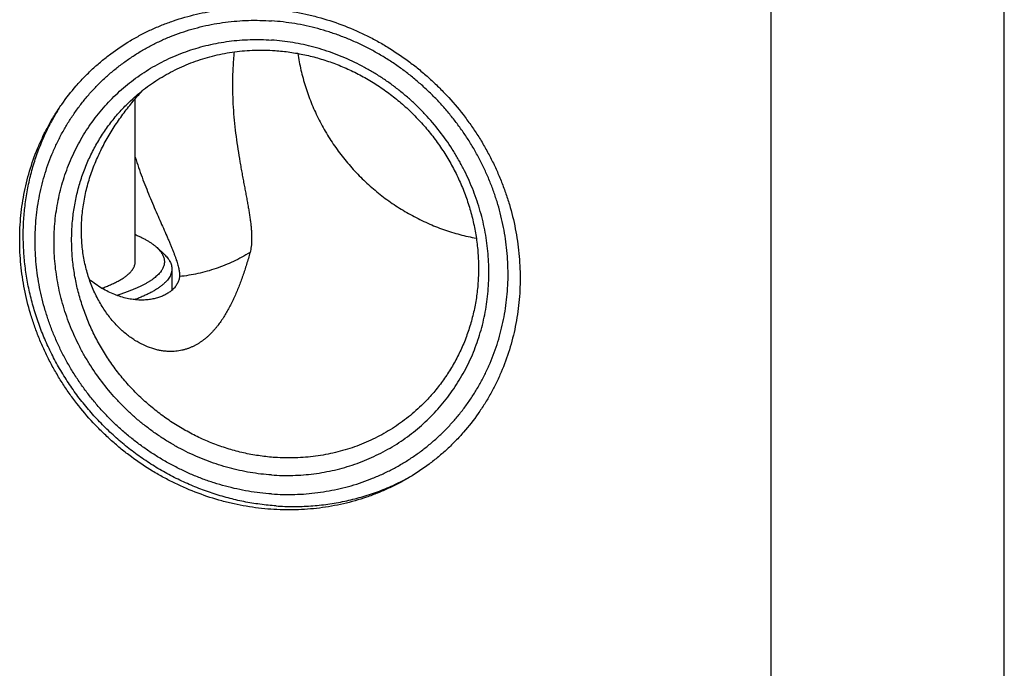
# Model space of a CAD drawing. Units: inches. Extents: x 0.3 to 21.7, y 0.3 to 16.7.
# Drawn here: x 11.3 to 13.4, y 6.6 to 8 of the extents above; entities that cross this region are included whole.
import ezdxf

# ---------------------------------------------------------------- set-up
doc = ezdxf.new("R2010")
doc.units = ezdxf.units.IN
doc.header["$LTSCALE"] = 1.21
doc.header["$MEASUREMENT"] = 0
doc.layers.get('0').update_dxf_attribs({"linetype": 'CONTINUOUS'})

msp = doc.modelspace()

# ---------------------------------------------------------------- linework, layer by layer
at = {"color": 7, "linetype": 'CONTINUOUS'}
for p, q in [((13.4241, 6.399), (13.4241, 12.1337)), ((12.9225, 5.9145), (12.9225, 11.6492)), ((11.5548, 7.5023), (11.5548, 7.8524)), ((11.6017, 7.5325), (11.6171, 7.5181)), ((11.6336, 7.4868), (11.6336, 7.4408)), ((11.6501, 7.4731), (11.65, 7.4702))]:
    msp.add_line(p, q, dxfattribs=at)
for centre, radius, start, end in [((11.8138, 7.5687), 0.4982, 148.8267, 152.2792), ((11.812, 7.5697), 0.4961, 147.9542, 148.8243)]:
    msp.add_arc(centre, radius, start, end, dxfattribs=at)
for points, knots in [([(11.3063, 7.5488), (11.3063, 7.5664), (11.3076, 7.5927), (11.3119, 7.6273), (11.3179, 7.6615), (11.3286, 7.7033), (11.3434, 7.7437), (11.3576, 7.7747), (11.3695, 7.7974), (11.3824, 7.8193), (11.4011, 7.8475), (11.422, 7.8742), (11.4449, 7.8991), (11.463, 7.9168), (11.4821, 7.9336), (11.5086, 7.9545), (11.5368, 7.9734), (11.5664, 7.99), (11.5892, 8.0013), (11.6127, 8.0114), (11.6449, 8.0233), (11.6863, 8.0352), (11.7289, 8.0428), (11.7635, 8.0463), (11.7985, 8.048), (11.8427, 8.047), (11.8867, 8.0417), (11.9216, 8.0348), (11.9565, 8.0263), (11.9994, 8.0124), (12.041, 7.9945), (12.0733, 7.9779), (12.1049, 7.9597), (12.1353, 7.9392), (12.1643, 7.9168), (12.1852, 7.8989), (12.2053, 7.8801), (12.231, 7.8539), (12.2548, 7.8259), (12.2766, 7.7964), (12.2919, 7.7736), (12.3061, 7.7501), (12.3192, 7.7261), (12.3311, 7.7015), (12.3418, 7.6765), (12.3514, 7.6511), (12.3625, 7.6168), (12.3711, 7.5819), (12.3771, 7.5466), (12.3814, 7.5113), (12.3827, 7.4847), (12.3827, 7.4671)], [0, 0, 0, 0, 0.031084, 0.046542, 0.061934, 0.092529, 0.122911, 0.138036, 0.153121, 0.16817, 0.18319, 0.213154, 0.228122, 0.243086, 0.258052, 0.273028, 0.303022, 0.318064, 0.33314, 0.348255, 0.363415, 0.393875, 0.42456, 0.439998, 0.455499, 0.486684, 0.518124, 0.533941, 0.549818, 0.58173, 0.613843, 0.629969, 0.646132, 0.678539, 0.694782, 0.71104, 0.727307, 0.743579, 0.7761, 0.792347, 0.808574, 0.824775, 0.840946, 0.857081, 0.873176, 0.889225, 0.905224, 0.937051, 0.952884, 0.968659, 1, 1, 1, 1]), ([(11.8481, 7.0027), (11.8398, 7.0033), (11.8231, 7.0048), (11.7982, 7.0084), (11.7734, 7.0132), (11.7488, 7.0192), (11.7244, 7.0263), (11.7003, 7.0347), (11.6766, 7.0441), (11.6533, 7.0548), (11.6305, 7.0665), (11.6082, 7.0792), (11.5865, 7.0931), (11.5654, 7.1079), (11.5449, 7.1237), (11.5253, 7.1404), (11.5063, 7.158), (11.4883, 7.1765), (11.471, 7.1958), (11.4547, 7.2158), (11.4394, 7.2366), (11.425, 7.258), (11.4116, 7.28), (11.3993, 7.3026), (11.3881, 7.3257), (11.378, 7.3492), (11.369, 7.3731), (11.3611, 7.3974), (11.3545, 7.4219), (11.349, 7.4467), (11.3447, 7.4716), (11.3417, 7.4966), (11.3398, 7.5216), (11.3392, 7.5466), (11.3398, 7.5715), (11.3417, 7.5963), (11.3447, 7.6209), (11.349, 7.6452), (11.3545, 7.6692), (11.3611, 7.6928), (11.3689, 7.716), (11.3779, 7.7387), (11.3881, 7.7608), (11.3993, 7.7824), (11.4116, 7.8032), (11.425, 7.8234), (11.4393, 7.8428), (11.4547, 7.8615), (11.471, 7.8793), (11.4883, 7.8962), (11.5064, 7.9121), (11.5253, 7.9271), (11.545, 7.9411), (11.5654, 7.9541), (11.5865, 7.966), (11.6082, 7.9768), (11.6305, 7.9865), (11.6534, 7.995), (11.6767, 8.0024), (11.7004, 8.0086), (11.7245, 8.0136), (11.7488, 8.0174), (11.7735, 8.0199), (11.7983, 8.0213), (11.8232, 8.0214), (11.8398, 8.0206), (11.8481, 8.02)], [0, 0, 0, 0, 0.015675, 0.031402, 0.047181, 0.063009, 0.078885, 0.094806, 0.110769, 0.126771, 0.142809, 0.158878, 0.174974, 0.191093, 0.207229, 0.22338, 0.239538, 0.255699, 0.271859, 0.288012, 0.304153, 0.320278, 0.336381, 0.352459, 0.368506, 0.384519, 0.400494, 0.416428, 0.432317, 0.448159, 0.463953, 0.479695, 0.495386, 0.511023, 0.526607, 0.542139, 0.557618, 0.573047, 0.588427, 0.603759, 0.619048, 0.634296, 0.649507, 0.664685, 0.679834, 0.694959, 0.710064, 0.725155, 0.740238, 0.755317, 0.770398, 0.785486, 0.800587, 0.815706, 0.830847, 0.846016, 0.861217, 0.876453, 0.89173, 0.907049, 0.922415, 0.937829, 0.953293, 0.968809, 0.984378, 1, 1, 1, 1]), ([(11.8481, 7.0027), (11.8564, 7.0021), (11.873, 7.0014), (11.8979, 7.0015), (11.9227, 7.0028), (11.9473, 7.0054), (11.9717, 7.0092), (11.9958, 7.0142), (12.0195, 7.0203), (12.0428, 7.0277), (12.0656, 7.0363), (12.0879, 7.0459), (12.1097, 7.0567), (12.1308, 7.0686), (12.1512, 7.0816), (12.1709, 7.0956), (12.1898, 7.1106), (12.2079, 7.1266), (12.2251, 7.1435), (12.2415, 7.1613), (12.2568, 7.1799), (12.2712, 7.1993), (12.2846, 7.2195), (12.2969, 7.2404), (12.3081, 7.2619), (12.3182, 7.2841), (12.3272, 7.3067), (12.3351, 7.3299), (12.3417, 7.3535), (12.3472, 7.3775), (12.3515, 7.4018), (12.3545, 7.4264), (12.3564, 7.4512), (12.357, 7.4761), (12.3563, 7.5011), (12.3545, 7.5262), (12.3514, 7.5512), (12.3472, 7.5761), (12.3417, 7.6008), (12.335, 7.6254), (12.3272, 7.6496), (12.3182, 7.6735), (12.3081, 7.6971), (12.2969, 7.7202), (12.2846, 7.7427), (12.2712, 7.7648), (12.2568, 7.7862), (12.2414, 7.8069), (12.2251, 7.827), (12.2079, 7.8463), (12.1898, 7.8647), (12.1709, 7.8823), (12.1512, 7.8991), (12.1308, 7.9149), (12.1097, 7.9297), (12.088, 7.9435), (12.0657, 7.9563), (12.0429, 7.968), (12.0196, 7.9786), (11.9958, 7.9881), (11.9718, 7.9964), (11.9474, 8.0036), (11.9228, 8.0096), (11.898, 8.0143), (11.8731, 8.0179), (11.8564, 8.0195), (11.8481, 8.02)], [0, 0, 0, 0, 0.015622, 0.031191, 0.046707, 0.062171, 0.077585, 0.092951, 0.10827, 0.123547, 0.138783, 0.153984, 0.169153, 0.184294, 0.199413, 0.214514, 0.229602, 0.244683, 0.259762, 0.274845, 0.289936, 0.305041, 0.320166, 0.335315, 0.350493, 0.365704, 0.380952, 0.396241, 0.411573, 0.426953, 0.442382, 0.457861, 0.473393, 0.488977, 0.504614, 0.520305, 0.536047, 0.551841, 0.567683, 0.583572, 0.599506, 0.615481, 0.631494, 0.647541, 0.663619, 0.679722, 0.695847, 0.711988, 0.728141, 0.744301, 0.760462, 0.77662, 0.792771, 0.808907, 0.825026, 0.841122, 0.857191, 0.873229, 0.889231, 0.905194, 0.921115, 0.936991, 0.952819, 0.968598, 0.984325, 1, 1, 1, 1]), ([(11.8479, 7.0435), (11.8402, 7.044), (11.8249, 7.0454), (11.802, 7.0487), (11.7792, 7.0531), (11.7566, 7.0586), (11.7342, 7.0652), (11.712, 7.0729), (11.6902, 7.0816), (11.6688, 7.0913), (11.6478, 7.1021), (11.6273, 7.1138), (11.6073, 7.1265), (11.5879, 7.1402), (11.5691, 7.1547), (11.551, 7.1701), (11.5337, 7.1863), (11.5115, 7.2089), (11.4858, 7.2391), (11.463, 7.2714), (11.4466, 7.2984), (11.4352, 7.3192), (11.4249, 7.3404), (11.4156, 7.3621), (11.4074, 7.3841), (11.4001, 7.4064), (11.394, 7.4289), (11.389, 7.4517), (11.3851, 7.4746), (11.3822, 7.4976), (11.3806, 7.5206), (11.38, 7.5436), (11.3806, 7.5665), (11.3822, 7.5893), (11.385, 7.6119), (11.389, 7.6342), (11.394, 7.6563), (11.4001, 7.678), (11.4073, 7.6993), (11.4156, 7.7202), (11.4249, 7.7405), (11.4352, 7.7603), (11.4465, 7.7795), (11.4588, 7.7981), (11.4721, 7.8159), (11.4862, 7.8331), (11.5012, 7.8494), (11.517, 7.865), (11.5337, 7.8796), (11.5511, 7.8934), (11.5692, 7.9063), (11.5879, 7.9182), (11.6074, 7.9292), (11.6273, 7.9391), (11.6479, 7.948), (11.6689, 7.9559), (11.6903, 7.9626), (11.7121, 7.9683), (11.7342, 7.9729), (11.7566, 7.9764), (11.7793, 7.9788), (11.8021, 7.98), (11.825, 7.9801), (11.8402, 7.9794), (11.8479, 7.9789)], [0, 0, 0, 0, 0.015675, 0.031403, 0.047181, 0.06301, 0.078886, 0.094807, 0.110771, 0.126773, 0.142811, 0.15888, 0.174977, 0.191096, 0.207233, 0.223383, 0.239542, 0.255704, 0.288009, 0.320266, 0.33637, 0.352448, 0.368495, 0.384508, 0.400484, 0.416418, 0.432307, 0.44815, 0.463944, 0.479686, 0.495377, 0.511015, 0.526599, 0.542131, 0.557611, 0.57304, 0.58842, 0.603753, 0.619042, 0.63429, 0.649501, 0.664679, 0.679828, 0.694953, 0.710059, 0.725151, 0.740234, 0.755313, 0.770394, 0.785483, 0.800584, 0.815703, 0.830844, 0.846013, 0.861214, 0.876451, 0.891728, 0.907048, 0.922414, 0.937828, 0.953292, 0.968809, 0.984378, 1, 1, 1, 1]), ([(11.8479, 7.0435), (11.8555, 7.0429), (11.8708, 7.0423), (11.8937, 7.0424), (11.9165, 7.0436), (11.9391, 7.0459), (11.9615, 7.0494), (11.9837, 7.054), (12.0055, 7.0597), (12.0269, 7.0665), (12.0479, 7.0743), (12.0684, 7.0832), (12.0884, 7.0932), (12.1078, 7.1041), (12.1266, 7.116), (12.1447, 7.1289), (12.1621, 7.1427), (12.1787, 7.1574), (12.1946, 7.1729), (12.2096, 7.1893), (12.2237, 7.2064), (12.2369, 7.2243), (12.2492, 7.2428), (12.2605, 7.262), (12.2709, 7.2818), (12.2802, 7.3022), (12.2884, 7.323), (12.2956, 7.3443), (12.3017, 7.366), (12.3068, 7.3881), (12.3107, 7.4105), (12.3135, 7.4331), (12.3152, 7.4558), (12.3158, 7.4788), (12.3152, 7.5018), (12.3135, 7.5248), (12.3107, 7.5478), (12.3068, 7.5707), (12.3017, 7.5934), (12.2956, 7.616), (12.2884, 7.6383), (12.2801, 7.6603), (12.2708, 7.6819), (12.2605, 7.7031), (12.2492, 7.7239), (12.2328, 7.7509), (12.21, 7.7833), (12.1843, 7.8134), (12.1621, 7.8361), (12.1447, 7.8523), (12.1266, 7.8676), (12.1078, 7.8822), (12.0884, 7.8958), (12.0685, 7.9085), (12.0479, 7.9203), (12.027, 7.931), (12.0055, 7.9408), (11.9837, 7.9495), (11.9616, 7.9571), (11.9392, 7.9637), (11.9166, 7.9692), (11.8938, 7.9736), (11.8709, 7.9769), (11.8555, 7.9783), (11.8479, 7.9789)], [0, 0, 0, 0, 0.015622, 0.031191, 0.046708, 0.062172, 0.077586, 0.092952, 0.108272, 0.123549, 0.138786, 0.153987, 0.169156, 0.184297, 0.199416, 0.214517, 0.229606, 0.244687, 0.259766, 0.274849, 0.289941, 0.305047, 0.320172, 0.335321, 0.350499, 0.36571, 0.380958, 0.396247, 0.41158, 0.42696, 0.442389, 0.457869, 0.473401, 0.488985, 0.504623, 0.520314, 0.536056, 0.55185, 0.567693, 0.583582, 0.599516, 0.615492, 0.631505, 0.647552, 0.66363, 0.679734, 0.711991, 0.744296, 0.760458, 0.776617, 0.792767, 0.808904, 0.825023, 0.84112, 0.857189, 0.873227, 0.889229, 0.905193, 0.921114, 0.93699, 0.952819, 0.968597, 0.984325, 1, 1, 1, 1]), ([(11.5409, 7.8445), (11.546, 7.8494), (11.5564, 7.859), (11.5729, 7.8724), (11.59, 7.885), (11.6078, 7.8967), (11.6262, 7.9074), (11.6451, 7.9171), (11.6647, 7.9258), (11.6847, 7.9335), (11.7051, 7.9402), (11.7259, 7.9458), (11.747, 7.9503), (11.7684, 7.9537), (11.79, 7.956), (11.8118, 7.9573), (11.8337, 7.9574), (11.8483, 7.9567), (11.8556, 7.9562)], [0, 0, 0, 0, 0.061648, 0.123319, 0.185036, 0.246822, 0.308696, 0.370681, 0.432795, 0.495056, 0.557481, 0.620084, 0.682878, 0.745872, 0.809077, 0.872497, 0.936138, 1, 1, 1, 1]), ([(11.7676, 7.9532), (11.7664, 7.9419), (11.7646, 7.9186), (11.764, 7.8952), (11.764, 7.8831)], [0, 0, 0, 0, 0.48509, 1, 1, 1, 1]), ([(11.8556, 7.9562), (11.8663, 7.9555), (11.8877, 7.9532), (11.9195, 7.9475), (11.951, 7.9395), (11.9819, 7.9293), (12.0122, 7.9168), (12.0417, 7.9023), (12.0701, 7.8857), (12.0974, 7.8671), (12.1234, 7.8467), (12.148, 7.8245), (12.171, 7.8007), (12.1924, 7.7754), (12.2119, 7.7487), (12.2296, 7.7208), (12.2452, 7.6918), (12.2588, 7.6619), (12.2702, 7.6312), (12.2794, 7.5999), (12.2863, 7.5682), (12.291, 7.5362), (12.2933, 7.5041), (12.2933, 7.4721), (12.291, 7.4404), (12.2863, 7.409), (12.2793, 7.3783), (12.2701, 7.3483), (12.2586, 7.3192), (12.245, 7.2911), (12.2293, 7.2643), (12.2116, 7.2389), (12.192, 7.2149), (12.1778, 7.2), (12.1704, 7.1929)], [0, 0, 0, 0, 0.031145, 0.062443, 0.093888, 0.125471, 0.157179, 0.188997, 0.220909, 0.252896, 0.284937, 0.317011, 0.349097, 0.381172, 0.413214, 0.445202, 0.477115, 0.508935, 0.540645, 0.57223, 0.603678, 0.634978, 0.666126, 0.697117, 0.727951, 0.758633, 0.789168, 0.819566, 0.849842, 0.880009, 0.910088, 0.940098, 0.970061, 1, 1, 1, 1]), ([(11.9046, 7.9499), (11.9064, 7.938), (11.9109, 7.9141), (11.9205, 7.8788), (11.9328, 7.8443), (11.9479, 7.8107), (11.9656, 7.7783), (11.9858, 7.7472), (12.0084, 7.7178), (12.0331, 7.6901), (12.0599, 7.6644), (12.0886, 7.6408), (12.1189, 7.6196), (12.1507, 7.6008), (12.1838, 7.5845), (12.2179, 7.571), (12.2528, 7.5602), (12.2765, 7.5548), (12.2884, 7.5527)], [0, 0, 0, 0, 0.061667, 0.123644, 0.185904, 0.24841, 0.311122, 0.373992, 0.436969, 0.500001, 0.563033, 0.62601, 0.68888, 0.751591, 0.814097, 0.876356, 0.938333, 1, 1, 1, 1]), ([(11.764, 7.8831), (11.764, 7.8645), (11.765, 7.8365), (11.7683, 7.7993), (11.7716, 7.7714), (11.7755, 7.7441), (11.7791, 7.7217), (11.7822, 7.7043), (11.7845, 7.6916), (11.7868, 7.6791), (11.7891, 7.667), (11.7914, 7.6552), (11.7935, 7.6437), (11.7956, 7.6326), (11.7975, 7.6218), (11.7993, 7.6114), (11.8009, 7.6013), (11.8023, 7.5917), (11.8035, 7.5824), (11.8044, 7.5734), (11.805, 7.5649), (11.8053, 7.5568), (11.8053, 7.5491), (11.805, 7.5418), (11.8043, 7.5349), (11.8033, 7.5284), (11.8023, 7.5242), (11.8018, 7.5222)], [0, 0, 0, 0, 0.15309, 0.23071, 0.307934, 0.383988, 0.458165, 0.494349, 0.529835, 0.564555, 0.598449, 0.631463, 0.663544, 0.694647, 0.724733, 0.753765, 0.781715, 0.808557, 0.834274, 0.858855, 0.882295, 0.904598, 0.92578, 0.945865, 0.964892, 0.982915, 1, 1, 1, 1]), ([(11.4896, 7.3969), (11.4841, 7.4049), (11.4739, 7.422), (11.4611, 7.4493), (11.451, 7.4787), (11.4438, 7.5096), (11.4397, 7.5416), (11.4386, 7.5744), (11.4406, 7.6076), (11.4458, 7.6409), (11.4539, 7.6738), (11.4649, 7.7061), (11.4784, 7.7373), (11.4941, 7.7673), (11.5116, 7.7957), (11.5304, 7.8223), (11.5499, 7.8469), (11.5633, 7.8623), (11.57, 7.8697)], [0, 0, 0, 0, 0.05645, 0.114789, 0.174702, 0.235945, 0.298326, 0.361697, 0.425923, 0.49087, 0.556376, 0.62223, 0.688138, 0.753693, 0.818356, 0.88146, 0.942253, 1, 1, 1, 1]), ([(11.8556, 7.0811), (11.845, 7.0819), (11.8236, 7.0841), (11.7918, 7.0898), (11.7603, 7.0978), (11.7294, 7.1081), (11.6991, 7.1205), (11.6696, 7.1351), (11.6412, 7.1517), (11.6139, 7.1703), (11.5879, 7.1907), (11.5633, 7.2129), (11.5403, 7.2367), (11.5189, 7.262), (11.4994, 7.2887), (11.4817, 7.3166), (11.4661, 7.3456), (11.4525, 7.3755), (11.4411, 7.4062), (11.4319, 7.4374), (11.4249, 7.4692), (11.4203, 7.5011), (11.418, 7.5332), (11.418, 7.5652), (11.4203, 7.597), (11.425, 7.6283), (11.432, 7.6591), (11.4412, 7.6891), (11.4527, 7.7182), (11.4663, 7.7462), (11.482, 7.773), (11.4997, 7.7985), (11.5193, 7.8224), (11.5335, 7.8373), (11.5409, 7.8445)], [0, 0, 0, 0, 0.031145, 0.062443, 0.093888, 0.125471, 0.157179, 0.188997, 0.220909, 0.252896, 0.284937, 0.317011, 0.349097, 0.381172, 0.413214, 0.445202, 0.477115, 0.508935, 0.540645, 0.57223, 0.603678, 0.634978, 0.666126, 0.697117, 0.727951, 0.758633, 0.789168, 0.819566, 0.849842, 0.880009, 0.910088, 0.940098, 0.970061, 1, 1, 1, 1]), ([(11.8579, 6.977), (11.8463, 6.9778), (11.8289, 6.9796), (11.8059, 6.983), (11.7829, 6.9872), (11.7544, 6.9938), (11.7205, 7.0038), (11.6873, 7.0159), (11.6547, 7.0301), (11.623, 7.0462), (11.5973, 7.0613), (11.5773, 7.0743), (11.5577, 7.0879), (11.534, 7.106), (11.5068, 7.1294), (11.481, 7.1544), (11.4568, 7.1809), (11.4341, 7.2087), (11.4133, 7.2379), (11.3942, 7.2682), (11.377, 7.2995), (11.3617, 7.3317), (11.3485, 7.3646), (11.3373, 7.3982), (11.3283, 7.4324), (11.3214, 7.4668), (11.3167, 7.5015), (11.3141, 7.5363), (11.3138, 7.571), (11.3154, 7.5998), (11.3178, 7.6226), (11.3201, 7.6396), (11.323, 7.6565), (11.3275, 7.6789), (11.3346, 7.7064), (11.3434, 7.7333), (11.3515, 7.7545), (11.3581, 7.77), (11.3652, 7.7854), (11.3702, 7.7954), (11.3728, 7.8004)], [0, 0, 0, 0, 0.030953, 0.046482, 0.062043, 0.093259, 0.124597, 0.15605, 0.187607, 0.219256, 0.250985, 0.266877, 0.282783, 0.314627, 0.346505, 0.378401, 0.410297, 0.442178, 0.474026, 0.505825, 0.537561, 0.569219, 0.600785, 0.632248, 0.663598, 0.694825, 0.725924, 0.75689, 0.787721, 0.818415, 0.833713, 0.848979, 0.864212, 0.879413, 0.90972, 0.939911, 0.954969, 0.970002, 0.985012, 1, 1, 1, 1]), ([(11.5548, 7.7267), (11.5571, 7.7194), (11.5618, 7.705), (11.5694, 7.6837), (11.5774, 7.663), (11.5855, 7.6429), (11.5937, 7.6235), (11.6018, 7.6049), (11.6097, 7.587), (11.6172, 7.5701), (11.6232, 7.5565), (11.6276, 7.5461), (11.6307, 7.5387), (11.6336, 7.5316), (11.6364, 7.5247), (11.6389, 7.5182), (11.6412, 7.5119), (11.6432, 7.5059), (11.645, 7.5003), (11.6465, 7.4949), (11.6478, 7.4899), (11.6488, 7.4852), (11.6495, 7.4809), (11.65, 7.4769), (11.6501, 7.4743), (11.6501, 7.4731)], [0, 0, 0, 0, 0.084377, 0.167635, 0.24941, 0.329329, 0.406999, 0.482017, 0.553971, 0.62244, 0.687006, 0.717697, 0.747259, 0.775646, 0.80281, 0.828708, 0.8533, 0.876551, 0.898428, 0.918906, 0.937967, 0.955599, 0.971803, 0.986593, 1, 1, 1, 1]), ([(12.3827, 7.4671), (12.3827, 7.4495), (12.3815, 7.4232), (12.3771, 7.3886), (12.3711, 7.3544), (12.3605, 7.3126), (12.3457, 7.2722), (12.3314, 7.2412), (12.3196, 7.2185), (12.3067, 7.1966), (12.2879, 7.1684), (12.267, 7.1417), (12.2442, 7.1168), (12.226, 7.0991), (12.207, 7.0823), (12.1805, 7.0614), (12.1523, 7.0425), (12.1227, 7.0259), (12.0998, 7.0146), (12.0763, 7.0045), (12.0442, 6.9926), (12.0027, 6.9807), (11.9601, 6.9731), (11.9256, 6.9696), (11.8905, 6.9679), (11.8464, 6.9689), (11.8024, 6.9742), (11.7675, 6.9811), (11.7326, 6.9896), (11.6897, 7.0035), (11.6481, 7.0214), (11.6158, 7.038), (11.5841, 7.0562), (11.5537, 7.0767), (11.5248, 7.0991), (11.5039, 7.117), (11.4838, 7.1358), (11.4581, 7.162), (11.4343, 7.19), (11.4125, 7.2195), (11.3972, 7.2423), (11.383, 7.2658), (11.3699, 7.2898), (11.358, 7.3144), (11.3472, 7.3394), (11.3377, 7.3648), (11.3266, 7.3991), (11.318, 7.434), (11.312, 7.4693), (11.3077, 7.5046), (11.3063, 7.5312), (11.3063, 7.5488)], [0, 0, 0, 0, 0.031084, 0.046542, 0.061934, 0.092529, 0.122911, 0.138036, 0.153121, 0.16817, 0.18319, 0.213154, 0.228122, 0.243086, 0.258052, 0.273028, 0.303022, 0.318064, 0.33314, 0.348255, 0.363415, 0.393875, 0.42456, 0.439998, 0.455499, 0.486684, 0.518124, 0.533941, 0.549818, 0.58173, 0.613843, 0.629969, 0.646132, 0.678539, 0.694782, 0.71104, 0.727307, 0.743579, 0.7761, 0.792347, 0.808574, 0.824775, 0.840946, 0.857081, 0.873176, 0.889225, 0.905224, 0.937051, 0.952884, 0.968659, 1, 1, 1, 1]), ([(11.5551, 7.5605), (11.5575, 7.5594), (11.5624, 7.5573), (11.5693, 7.5539), (11.5759, 7.5505), (11.5819, 7.547), (11.5876, 7.5435), (11.5927, 7.5399), (11.5974, 7.5363), (11.6003, 7.5338), (11.6017, 7.5325)], [0, 0, 0, 0, 0.14851, 0.290249, 0.425203, 0.55338, 0.674833, 0.78965, 0.897973, 1, 1, 1, 1]), ([(11.8018, 7.5222), (11.7994, 7.5136), (11.7957, 7.5008), (11.7903, 7.4839), (11.7862, 7.4717), (11.7819, 7.4597), (11.7774, 7.448), (11.7727, 7.4365), (11.7678, 7.4253), (11.7627, 7.4144), (11.7573, 7.4037), (11.7515, 7.3934), (11.7465, 7.3851), (11.7423, 7.3785), (11.7379, 7.3722), (11.7334, 7.366), (11.7286, 7.36), (11.7249, 7.3557), (11.721, 7.3514), (11.7171, 7.3473), (11.7129, 7.3433), (11.7087, 7.3394), (11.7042, 7.3357), (11.6996, 7.3322), (11.6949, 7.3288), (11.6899, 7.3257), (11.6847, 7.3227), (11.6793, 7.32), (11.6737, 7.3175), (11.6678, 7.3152), (11.6617, 7.3133), (11.6553, 7.3117), (11.6487, 7.3104), (11.6418, 7.3096), (11.6346, 7.3091), (11.6271, 7.3091), (11.6194, 7.3096), (11.6114, 7.3106), (11.6031, 7.3122), (11.5915, 7.3153), (11.5764, 7.3208), (11.5616, 7.3284), (11.5496, 7.336), (11.5372, 7.3448), (11.5252, 7.3551), (11.5137, 7.3666), (11.5024, 7.3793), (11.4945, 7.3897), (11.4896, 7.3969)], [0, 0, 0, 0, 0.057693, 0.085858, 0.113598, 0.140932, 0.167878, 0.194456, 0.220689, 0.246594, 0.272195, 0.29752, 0.322598, 0.335057, 0.347468, 0.372173, 0.384483, 0.396775, 0.409059, 0.421347, 0.433651, 0.445986, 0.458369, 0.470819, 0.483359, 0.496012, 0.508808, 0.521778, 0.534958, 0.548389, 0.562115, 0.576184, 0.590649, 0.605567, 0.620997, 0.636998, 0.653633, 0.67096, 0.689036, 0.707909, 0.748183, 0.791996, 0.815245, 0.839361, 0.890038, 0.916534, 0.94373, 1, 1, 1, 1]), ([(11.6017, 7.5325), (11.6028, 7.5314), (11.605, 7.5293), (11.6079, 7.5259), (11.6101, 7.5231), (11.6117, 7.5208), (11.613, 7.5186), (11.6145, 7.5158), (11.6159, 7.5124), (11.6169, 7.509), (11.6175, 7.5055), (11.6177, 7.5021), (11.6174, 7.4986), (11.6168, 7.4952), (11.6158, 7.4918), (11.6143, 7.4883), (11.6128, 7.4856), (11.6114, 7.4833), (11.6099, 7.481), (11.6077, 7.4782), (11.6046, 7.4749), (11.6012, 7.4716), (11.5975, 7.4683), (11.5933, 7.4651), (11.5887, 7.4618), (11.5838, 7.4587), (11.5785, 7.4555), (11.5729, 7.4524), (11.5669, 7.4494), (11.5605, 7.4464), (11.5538, 7.4435), (11.5468, 7.4406), (11.5394, 7.4377), (11.5317, 7.435), (11.5236, 7.4322), (11.5181, 7.4305), (11.5154, 7.4296)], [0, 0, 0, 0, 0.028162, 0.054829, 0.080103, 0.09226, 0.104118, 0.127013, 0.148973, 0.170206, 0.190942, 0.211433, 0.231937, 0.252715, 0.274015, 0.296066, 0.319071, 0.330991, 0.343214, 0.368632, 0.395453, 0.42378, 0.45369, 0.485248, 0.5185, 0.553483, 0.59022, 0.628725, 0.669007, 0.711064, 0.754891, 0.800475, 0.847801, 0.896848, 0.94759, 1, 1, 1, 1]), ([(11.6171, 7.5181), (11.6184, 7.5169), (11.6209, 7.5144), (11.6243, 7.5106), (11.6267, 7.5073), (11.6283, 7.5046), (11.6298, 7.502), (11.6313, 7.4988), (11.6324, 7.4954), (11.633, 7.4928), (11.6334, 7.4908), (11.6336, 7.4888), (11.6336, 7.4875), (11.6336, 7.4868)], [0, 0, 0, 0, 0.149238, 0.289655, 0.421962, 0.485362, 0.547084, 0.666031, 0.780131, 0.835849, 0.890926, 0.945572, 1, 1, 1, 1]), ([(11.8018, 7.5222), (11.796, 7.5186), (11.7843, 7.5118), (11.7662, 7.5026), (11.7477, 7.4944), (11.7287, 7.4873), (11.7094, 7.4813), (11.6898, 7.4764), (11.67, 7.4727), (11.6566, 7.4709), (11.65, 7.4702)], [0, 0, 0, 0, 0.125519, 0.250968, 0.376302, 0.501484, 0.626478, 0.751249, 0.875767, 1, 1, 1, 1]), ([(11.5421, 7.4773), (11.5431, 7.4782), (11.5451, 7.4802), (11.5477, 7.4833), (11.5495, 7.4859), (11.5508, 7.4881), (11.5519, 7.4901), (11.5531, 7.4927), (11.5541, 7.4959), (11.5546, 7.4986), (11.5548, 7.5007), (11.5548, 7.5017), (11.5548, 7.5023)], [0, 0, 0, 0, 0.148044, 0.287682, 0.419587, 0.482922, 0.544666, 0.6639, 0.778565, 0.890065, 0.945134, 1, 1, 1, 1]), ([(11.483, 7.4453), (11.4863, 7.4464), (11.4927, 7.4488), (11.5018, 7.4526), (11.5103, 7.4564), (11.5169, 7.4598), (11.5219, 7.4625), (11.5253, 7.4646), (11.5286, 7.4666), (11.5317, 7.4687), (11.5346, 7.4708), (11.5373, 7.4729), (11.5398, 7.4751), (11.5414, 7.4765), (11.5421, 7.4773)], [0, 0, 0, 0, 0.155011, 0.301519, 0.439403, 0.568599, 0.629942, 0.68912, 0.746146, 0.801043, 0.853838, 0.904567, 0.953271, 1, 1, 1, 1]), ([(11.6336, 7.4868), (11.6336, 7.4861), (11.6335, 7.4846), (11.6333, 7.4824), (11.6329, 7.4802), (11.6323, 7.478), (11.6316, 7.4758), (11.6304, 7.4728), (11.6285, 7.4691), (11.6256, 7.4648), (11.6221, 7.4605), (11.618, 7.4562), (11.6132, 7.452), (11.6078, 7.4478), (11.6019, 7.4437), (11.5953, 7.4396), (11.5882, 7.4356), (11.5804, 7.4317), (11.5722, 7.4279), (11.5633, 7.4241), (11.5572, 7.4217), (11.5541, 7.4205)], [0, 0, 0, 0, 0.020231, 0.040562, 0.06109, 0.08191, 0.103113, 0.124783, 0.169816, 0.217587, 0.268548, 0.323055, 0.38138, 0.443728, 0.510244, 0.581026, 0.656135, 0.735597, 0.819414, 0.907562, 1, 1, 1, 1]), ([(11.6341, 7.4412), (11.6322, 7.4396), (11.6281, 7.4363), (11.6225, 7.4327), (11.6175, 7.4301), (11.6121, 7.4276), (11.6048, 7.4249), (11.5953, 7.4223), (11.585, 7.4205), (11.574, 7.4196), (11.5623, 7.4196), (11.55, 7.4208), (11.5371, 7.423), (11.5239, 7.4265), (11.5104, 7.4313), (11.4967, 7.4374), (11.483, 7.4448), (11.4694, 7.4536), (11.4607, 7.4602), (11.4563, 7.4637)], [0, 0, 0, 0, 0.039389, 0.081398, 0.103441, 0.126195, 0.173889, 0.224615, 0.278483, 0.335593, 0.396029, 0.459857, 0.527113, 0.597803, 0.671891, 0.749297, 0.829899, 0.913532, 1, 1, 1, 1]), ([(11.65, 7.4702), (11.6499, 7.469), (11.6495, 7.4664), (11.6486, 7.4626), (11.6472, 7.4589), (11.6454, 7.4551), (11.6432, 7.4515), (11.6397, 7.4467), (11.6365, 7.4433), (11.6341, 7.4412)], [0, 0, 0, 0, 0.113032, 0.228, 0.345769, 0.467106, 0.592683, 0.723077, 1, 1, 1, 1]), ([(12.1704, 7.1929), (12.1653, 7.1879), (12.1548, 7.1784), (12.1384, 7.1649), (12.1213, 7.1523), (12.1035, 7.1407), (12.0851, 7.13), (12.0662, 7.1203), (12.0466, 7.1115), (12.0266, 7.1038), (12.0062, 7.0972), (11.9854, 7.0916), (11.9643, 7.0871), (11.9429, 7.0837), (11.9212, 7.0813), (11.8995, 7.0801), (11.8776, 7.08), (11.863, 7.0806), (11.8556, 7.0811)], [0, 0, 0, 0, 0.061648, 0.123319, 0.185036, 0.246822, 0.308696, 0.370681, 0.432795, 0.495056, 0.557481, 0.620084, 0.682878, 0.745872, 0.809077, 0.872497, 0.936138, 1, 1, 1, 1]), ([(11.8579, 6.977), (11.8703, 6.9761), (11.8951, 6.9753), (11.9323, 6.9765), (11.9691, 6.9804), (12.0054, 6.9867), (12.041, 6.9956), (12.0758, 7.007), (12.1095, 7.0208), (12.1312, 7.0316), (12.1418, 7.0373)], [0, 0, 0, 0, 0.126933, 0.253263, 0.379002, 0.504172, 0.628808, 0.752954, 0.876663, 1, 1, 1, 1])]:
    msp.add_open_spline(points, degree=3, knots=knots, dxfattribs=at)

doc.saveas('drawing.dxf')
